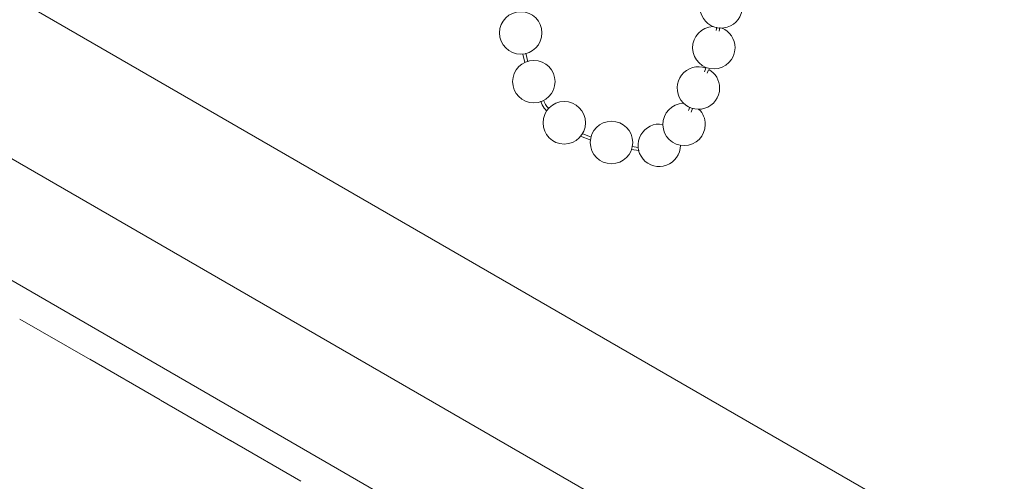
# Model space of a CAD drawing. Units: millimetres. Extents: x 2 to 278, y 1 to 215.
# Drawn here: x 160 to 173, y 130 to 135 of the extents above; entities that cross this region are included whole.
import ezdxf

# ---------------------------------------------------------------- set-up
doc = ezdxf.new("R2010")
doc.units = ezdxf.units.MM

msp = doc.modelspace()

# ---------------------------------------------------------------- linework, layer by layer
at = {"color": 7, "linetype": 'Continuous', "lineweight": 15}
for p, q in [((191.48, 117.665), (150.925, 141.077)), ((190.582, 116.11), (150.027, 139.521)), ((150.027, 137.966), (190.582, 114.554)), ((169.138, 135.366), (169.13, 135.322)), ((169.169, 135.314), (169.177, 135.36)), ((166.725, 134.924), (166.698, 135.033)), ((166.66, 135.022), (166.687, 134.915)), ((168.998, 134.841), (168.98, 134.797)), ((169.015, 134.779), (169.032, 134.82)), ((168.792, 134.346), (168.776, 134.301)), ((168.809, 134.28), (168.828, 134.329)), ((167.398, 133.973), (167.529, 133.922)), ((167.534, 133.962), (167.418, 134.008)), ((168.045, 133.803), (168.146, 133.789)), ((168.135, 133.83), (168.056, 133.841)), ((160.24, 131.64), (161.138, 131.122)), ((161.132, 131.126), (162.03, 130.607)), ((161.132, 131.126), (161.144, 131.118)), ((162.036, 130.604), (162.934, 130.085)), ((162.928, 130.089), (163.826, 129.57)), ((162.928, 130.089), (162.94, 130.081))]:
    msp.add_line(p, q, dxfattribs=at)
for centre in [(166.635, 135.292), (166.802, 134.67), (167.19, 134.145), (167.793, 133.893)]:
    msp.add_circle(centre, 0.271, dxfattribs=at)
for centre, start, end in [((169.193, 135.625), 139.9034, 0), ((169.1, 135.103), 92.0267, 0), ((169.1, 135.103), 0, 67.9043), ((168.903, 134.588), 69.5761, 0), ((168.903, 134.588), 0, 61.0051), ((168.72, 134.124), 91.5652, 0), ((168.72, 134.124), 0, 45.272), ((168.403, 133.857), 80.1869, 0)]:
    msp.add_arc(centre, 0.271, start, end, dxfattribs=at)
for points, knots in [([(166.891, 134.419), (166.903, 134.389), (166.922, 134.342), (166.957, 134.306), (166.969, 134.293)], [0, 0, 0, 0, 0.649307, 1, 1, 1, 1]), ([(166.991, 134.329), (166.98, 134.34), (166.952, 134.369), (166.937, 134.407), (166.928, 134.431)], [0, 0, 0, 0, 0.380596, 1, 1, 1, 1])]:
    msp.add_open_spline(points, degree=3, knots=knots, dxfattribs=at)

doc.saveas('drawing.dxf')
